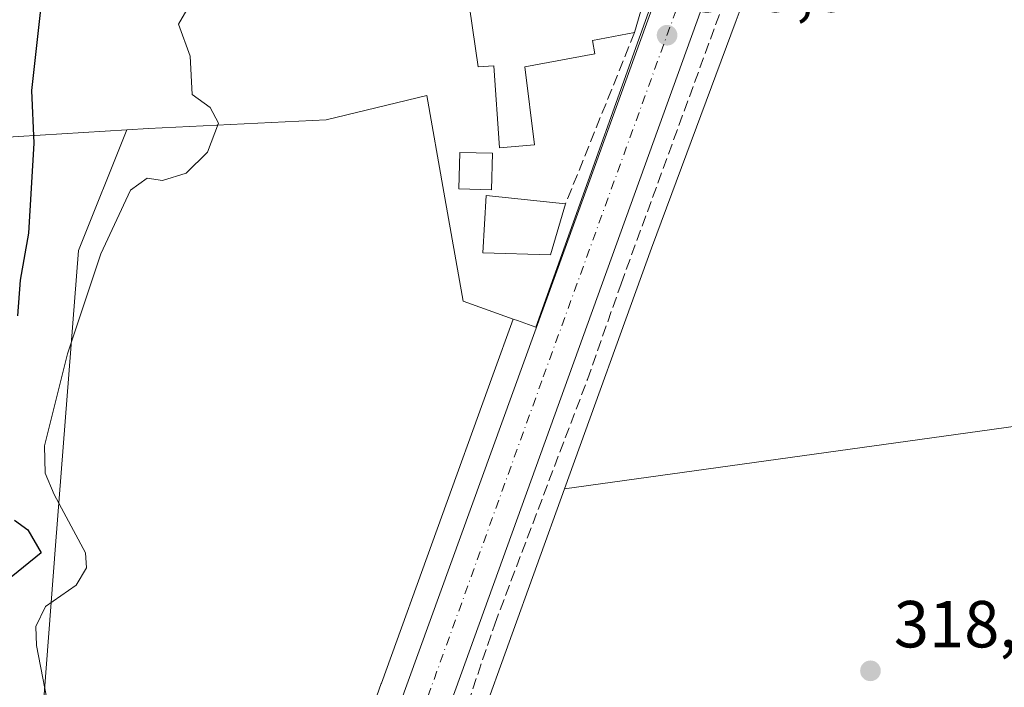
# Model space of a CAD drawing. Units: metres. Extents: x 573719 to 577206, y 4691817 to 4694159.
# Drawn here: x 576506 to 576655, y 4692302 to 4692403 of the extents above; entities that cross this region are included whole.
import ezdxf

# ---------------------------------------------------------------- set-up
doc = ezdxf.new("R2010")
doc.units = ezdxf.units.M
doc.header["$MEASUREMENT"] = 0
doc.linetypes.add('DGN Style 3', pattern=[2.307223458686699, 1.648016756204785, -0.6592067024819142])
doc.linetypes.add('DGN Style 4', pattern=[2.6384748266838614, 1.318413404963828, -0.6592067024819142, 0.001648016756204785, -0.6592067024819142])
for name, color, linetype, lineweight in [('Carretera de calzada única Cxs', 7, 'Continuous', 13), ('Carretera de calzada única eje', 7, 'DGN Style 4', 0), ('Corriente artificial lineal', 4, 'DGN Style 3', 13), ('Cultivos herbáceos CxS', 92, 'Continuous', 0), ('Cultivos leñosos CxS', 92, 'Continuous', 0), ('Curva de nivel maestra', 30, 'Continuous', 30), ('Curva de nivel normal', 30, 'Continuous', 0), ('Edificación Cxs', 1, 'Continuous', 13), ('Edificación ligera', 1, 'Continuous', 0), ('Edificación ligera Cxs', 1, 'Continuous', 0), ('Muro lineal', 1, 'DGN Style 3', 13), ('Núcleo urbano CxS', 7, 'Continuous', 0), ('Pastizal CxS', 92, 'Continuous', 0), ('Prado CxS', 92, 'Continuous', 0), ('Punto de cota en terreno', 7, 'Continuous', 0), ('Rótulo de punto de cota en terreno', 7, 'Continuous', 0)]:
    doc.layers.add(name, color=color, linetype=linetype, lineweight=lineweight)
doc.styles.add('Style-Arial', font='txt')

# ---------------------------------------------------------------- blocks, each defined once
blk = doc.blocks.new('*U10')
at = {"layer": 'Pastizal CxS', "color": 92, "linetype": 'Continuous', "lineweight": 0}
blk.add_polyline3d([(576469.9003999997, 4692295.569, 326.6496000000043), (576471.0949999997, 4692329.1974, 326.5822000000044), (576470.7577999998, 4692343.000200001, 326.6076999999932), (576470.1975999996, 4692365.936000001, 326.835699999996), (576468.3843, 4692385.2992, 326.9734000000026), (576467.3356999997, 4692396.496099999, 327.0117000000027), (576473.7029999997, 4692397.787599999, 326.4415000000009), (576475.9121000003, 4692383.1841, 327.0420000000013), (576477.6557, 4692383.2915, 327.0388999999996), (576489.6705, 4692384.032099999, 326.9934000000067), (576522.3783, 4692386.0385, 321.148199999996), (576515.1054999996, 4692367.8497, 321.9388999999938), (576511.6133000003, 4692323.3805, 322.8861000000034), (576508.9451000001, 4692287.737299999, 322.351999999999)], dxfattribs=at)
blk = doc.blocks.new('*U14')
at = {"layer": 'Núcleo urbano CxS', "color": 7, "linetype": 'Continuous', "lineweight": 0}
for points in [[(576529.5312999999, 4692213.8555, 319.9621999999945), (576560.7494999999, 4692302.610500001, 318.9688000000024), (576560.7735000001, 4692302.6779, 318.9689999999973), (576577.5647, 4692349.0845, 318.9121000000014), (576580.6199000003, 4692357.5285, 319.2066999999952), (576581.2987000003, 4692357.285700001, 319.2309999999998), (576584.0339000003, 4692356.306500001, 319.1974000000046), (576605.0132999998, 4692414.9243, 318.8280999999988)], [(576615.1511000004, 4692404.901900001, 318.8377999999939), (576614.2603000002, 4692402.507099999, 318.7176000000036), (576601.5072999997, 4692368.2305, 318.8307000000059), (576588.3805, 4692331.9509, 318.8429000000033), (576575.8311000001, 4692297.267899999, 318.9563999999955)]]:
    blk.add_polyline3d(points, dxfattribs=at)
blk = doc.blocks.new('5PATER')
at = {"layer": 'Prado CxS', "linetype": 'Continuous', "lineweight": 0}
h = blk.add_hatch(color=51, dxfattribs=at)
edge = h.paths.add_edge_path()
edge.add_ellipse((0, 0), major_axis=(-0.1095731443231308, -0.1110710700762829), ratio=0.9994222409660322, start_angle=0, end_angle=360)

msp = doc.modelspace()

# ---------------------------------------------------------------- linework, layer by layer
at = {"layer": 'Carretera de calzada única Cxs', "color": 7, "linetype": 'Continuous', "lineweight": 13}
for points in [[(576560.2301000003, 4692290.340100001, 319.3464999999997), (576602.5701000001, 4692407.1801, 319.5412999999971), (576605.1595999999, 4692414.350299999, 319.0831999999937), (576606.4700999996, 4692417.9801, 319.1111999999994), (576610.1101000002, 4692428.030099999, 318.9290000000037), (576623.9700999996, 4692472.550100001, 318.8986000000005), (576629.4401000004, 4692495.340100001, 318.9737000000023), (576629.6001000004, 4692496.020099999, 318.9786000000022), (576630.2755000005, 4692499.522700001, 319.0007999999943), (576632.6520999996, 4692511.846899999, 319.0657999999967), (576632.8300999999, 4692512.770099999, 319.0602999999974), (576633.6901000004, 4692516.780099999, 318.8775000000023), (576636.5800999999, 4692513.390100001, 319.1098000000056), (576639.4901000002, 4692509.970100001, 318.2455999999947), (576639.3016999997, 4692509.0613, 318.3062999999966), (576638.1700999998, 4692503.600099999, 318.9075000000012), (576637.7679000003, 4692501.8519, 319.0665000000009), (576630.6401000004, 4692470.870100001, 319.0378000000055), (576622.7901, 4692444.470100001, 319.0982999999979), (576609.6901000004, 4692406.120100001, 318.9588999999978), (576565.5701000001, 4692284.050100001, 319.2756999999983)], [(576637.7679000003, 4692501.8519, 319.0665000000009), (576630.6401000004, 4692470.870100001, 319.0378000000055), (576622.7901, 4692444.470100001, 319.0982999999979), (576609.6901000004, 4692406.120100001, 318.9588999999978), (576565.5701000001, 4692284.050100001, 319.2756999999983)], [(576539.3831000002, 4692222.317700001, 319.789300000004), (576539.6300999997, 4692223.520099999, 319.8104000000022), (576543.4401000004, 4692239.3201, 319.7796999999992), (576547.6901000004, 4692252.790100001, 319.6618000000017), (576552.2701000003, 4692266.790100001, 319.4836000000068), (576560.2301000003, 4692290.340100001, 319.3464999999997), (576602.5701000001, 4692407.1801, 319.5412999999971), (576605.1595999999, 4692414.350299999, 319.0831999999937)]]:
    msp.add_polyline3d(points, dxfattribs=at)
at = {"layer": 'Carretera de calzada única eje', "color": 7, "linetype": 'DGN Style 4', "lineweight": 0}
msp.add_polyline3d([(576609.9846999999, 4692417.3179, 318.946100000001), (576609.9001000002, 4692417.0701, 318.9467000000004), (576606.1300999997, 4692406.6501, 319.1395000000048), (576584.9600999998, 4692348.2301, 319.1535000000004), (576562.9001000002, 4692287.190099999, 319.347299999994), (576555.5601000004, 4692265.4801, 319.4663), (576550.1401000004, 4692248.9801, 319.5724000000046), (576548.0201000003, 4692242.2501, 319.5843000000023), (576546.5800999999, 4692237.360099999, 319.6005000000005), (576544.6700999998, 4692229.460100001, 319.5801999999967), (576543.2748999996, 4692223.793500001, 319.5791999999929)], dxfattribs=at)
at = {"layer": 'Corriente artificial lineal', "color": 4, "linetype": 'DGN Style 3', "lineweight": 13}
msp.add_polyline3d([(576543.0794000002, 4692167.109300001, 319.2100999999966), (576546.7307000002, 4692191.3981, 318.983699999997), (576552.1282000003, 4692219.496900001, 319.0065999999933), (576554.8268999998, 4692233.625700001, 318.9226000000053), (576556.2556999996, 4692244.897, 319.0194000000047), (576555.9381999997, 4692249.977, 319.2084000000032), (576566.4156999998, 4692277.758300001, 319.0963999999949), (576577.8457000004, 4692311.572100001, 319.1135999999969), (576591.8158, 4692348.4022, 318.9771999999939), (576596.8958000002, 4692362.8485, 319.0239000000001), (576611.9770000001, 4692404.123600001, 318.8469000000041), (576664.4700999996, 4692404.350099999, 318.440499999997), (576670.1497, 4692403.8694, 317.4945000000007), (576675.7516000001, 4692406.081300001, 316.1968000000052)], dxfattribs=at)
at = {"layer": 'Cultivos herbáceos CxS', "color": 92, "linetype": 'Continuous', "lineweight": 0, "extrusion": (-0.1374993669560942, 0.9905018492839927, 0.0001032069005782777), "elevation": 4568482.970414612, "flags": 128}
msp.add_lwpolyline([(-1216393.1937261, -153.4247685382473), (-1216367.749547824, -153.0180685360891), (-1216304.53643535, -152.656068534153)], dxfattribs=at)
at = {"layer": 'Cultivos herbáceos CxS', "color": 92, "linetype": 'Continuous', "lineweight": 0}
msp.add_polyline3d([(576676.1957, 4692344.1413, 318.0742000000027), (576650.9932000004, 4692340.642700001, 318.480899999995), (576588.3805, 4692331.9509, 318.8429000000033), (576601.5072999997, 4692368.2305, 318.8307000000059), (576614.2603000002, 4692402.507099999, 318.7176000000036), (576615.1511000004, 4692404.901900001, 318.8377999999939), (576622.8353000004, 4692425.5549, 318.8221000000049), (576622.9128999999, 4692425.7731, 318.8221000000049), (576623.0648999996, 4692426.2739, 318.8230999999942), (576623.0843000002, 4692426.3485, 318.8233000000037), (576636.9030999999, 4692479.9824, 318.8034000000043), (576641.1629999997, 4692496.516100001, 318.3387999999977), (576641.1776999999, 4692496.573100001, 318.3353999999963), (576646.0399000002, 4692488.9323, 317.4094999999944), (576650.1007000003, 4692473.848300001, 317.6803999999975), (576654.1617000002, 4692450.6417, 317.9284000000043), (576660.5431000004, 4692419.892899999, 318.1468000000023), (576664.1457000002, 4692401.0799, 318.4934000000067), (576663.7972999997, 4692400.499700001, 318.4845999999961), (576663.8982999995, 4692400.0407, 318.4784000000073)], close=True, dxfattribs=at)
msp.add_polyline3d([(576641.1629999997, 4692496.516100001, 318.3387999999977), (576636.9030999999, 4692479.9824, 318.8034000000043), (576623.0843000002, 4692426.3485, 318.8233000000037), (576623.0648999996, 4692426.2739, 318.8230999999942), (576622.9128999999, 4692425.7731, 318.8221000000049), (576622.8353000004, 4692425.5549, 318.8221000000049), (576615.1511000004, 4692404.901900001, 318.8377999999939), (576614.2603000002, 4692402.507099999, 318.7176000000036), (576601.5072999997, 4692368.2305, 318.8307000000059), (576588.3805, 4692331.9509, 318.8429000000033)], dxfattribs=at)
at = {"layer": 'Cultivos leñosos CxS', "color": 92, "linetype": 'Continuous', "lineweight": 0, "extrusion": (-0.1374993669560942, 0.9905018492839927, 0.0001032069005782777), "elevation": 4568482.970414612, "flags": 128}
msp.add_lwpolyline([(-1216393.1937261, -153.4247685382473), (-1216367.749547824, -153.0180685360891), (-1216304.53643535, -152.656068534153)], dxfattribs=at)
at = {"layer": 'Cultivos leñosos CxS', "color": 92, "linetype": 'Continuous', "lineweight": 0}
for points in [[(576580.6199000003, 4692357.5285, 319.2066999999952), (576577.5647, 4692349.0845, 318.9121000000014), (576560.7735000001, 4692302.6779, 318.9689999999973), (576560.7494999999, 4692302.610500001, 318.9688000000024), (576529.5312999999, 4692213.8555, 319.9621999999945), (576520.4071000004, 4692216.8969, 320.5393999999943), (576516.3554999996, 4692277.680500001, 320.7314000000042), (576508.9451000001, 4692287.737299999, 322.351999999999), (576511.6133000003, 4692323.3805, 322.8861000000034), (576515.1054999996, 4692367.8497, 321.9388999999938), (576522.3783, 4692386.0385, 321.148199999996), (576525.6579, 4692386.239700001, 320.7998999999982), (576552.4167, 4692387.550899999, 319.3337000000029), (576567.6290999996, 4692391.195900001, 319.334400000007), (576570.1892999997, 4692376.6185, 320.027900000001), (576573.0727000004, 4692360.2305, 318.7059000000008)], [(576700.8365000002, 4692232.1339, 317.7866000000067), (576674.4545999998, 4692227.621900001, 318.1092999999965), (576657.6001000004, 4692224.7393, 317.7727000000014), (576546.1037, 4692205.670299999, 319.2111000000005), (576549.0875000004, 4692220.281300001, 319.2342999999965), (576549.8673, 4692223.4509, 319.2226999999984), (576575.8311000001, 4692297.267899999, 318.9563999999955), (576588.3805, 4692331.9509, 318.8429000000033), (576650.9932000004, 4692340.642700001, 318.480899999995), (576676.1957, 4692344.1413, 318.0742000000027)]]:
    msp.add_polyline3d(points, close=True, dxfattribs=at)
for points in [[(576580.6199000003, 4692357.5285, 319.2066999999952), (576573.0727000004, 4692360.2305, 318.7059000000008), (576570.1892999997, 4692376.6185, 320.027900000001), (576567.6290999996, 4692391.195900001, 319.334400000007), (576552.4167, 4692387.550899999, 319.3337000000029), (576525.6579, 4692386.239700001, 320.7998999999982), (576522.3783, 4692386.0385, 321.148199999996)], [(576522.3783, 4692386.0385, 321.148199999996), (576515.1054999996, 4692367.8497, 321.9388999999938), (576511.6133000003, 4692323.3805, 322.8861000000034), (576508.9451000001, 4692287.737299999, 322.351999999999), (576516.3554999996, 4692277.680500001, 320.7314000000042), (576520.4071000004, 4692216.8969, 320.5393999999943), (576529.5312999999, 4692213.8555, 319.9621999999945)], [(576580.6199000003, 4692357.5285, 319.2066999999952), (576577.5647, 4692349.0845, 318.9121000000014), (576560.7735000001, 4692302.6779, 318.9689999999973), (576560.7494999999, 4692302.610500001, 318.9688000000024), (576529.5312999999, 4692213.8555, 319.9621999999945)], [(576588.3805, 4692331.9509, 318.8429000000033), (576575.8311000001, 4692297.267899999, 318.9563999999955), (576549.8673, 4692223.4509, 319.2226999999984), (576549.0875000004, 4692220.281300001, 319.2342999999965), (576546.1037, 4692205.670299999, 319.2111000000005)]]:
    msp.add_polyline3d(points, dxfattribs=at)
at = {"layer": 'Curva de nivel maestra', "color": 30, "linetype": 'Continuous', "lineweight": 30, "elevation": 325.0000000000001, "flags": 128}
for points in [[(576505.0800000001, 4692415.6801), (576509.1399999997, 4692421.170100001), (576510.7800000003, 4692421.7401), (576511.2300000004, 4692420.710100001), (576511.0899999999, 4692413.0101), (576509.4400000004, 4692404.640100001), (576508, 4692391.9801), (576508.3799999999, 4692384.030099999), (576507.5800000001, 4692370.450099999), (576506.3099999996, 4692363.4001), (576505.9100000003, 4692358.020099999)], [(576505.4600000001, 4692327.200099999), (576507.4600000001, 4692325.770099999), (576509.4900000002, 4692322.3101), (576504.1399999997, 4692318.0001)]]:
    msp.add_lwpolyline(points, dxfattribs=at)
at = {"layer": 'Curva de nivel normal', "color": 30, "linetype": 'Continuous', "lineweight": 0, "elevation": 320, "flags": 128}
msp.add_lwpolyline([(576511.2599999999, 4692295.390100001), (576508.7699999996, 4692308.3201), (576508.6600000003, 4692311.190099999), (576510.1399999997, 4692314.2301), (576514.7400000002, 4692317.440099999), (576516.2999999998, 4692320.040100001), (576516.1600000003, 4692322.3101), (576511.4100000003, 4692331.0801), (576510.0700000003, 4692334.3101), (576509.9900000002, 4692338.4001), (576513.4400000004, 4692352.290100001), (576518.4600000001, 4692367.350099999), (576522.9600000001, 4692376.920100001), (576525.4400000004, 4692378.7601), (576527.7699999996, 4692378.4001), (576531.3399999999, 4692379.4901), (576534.5700000003, 4692382.6601), (576536.1900000004, 4692387.0601), (576534.9699999997, 4692389.4101), (576532.2599999999, 4692391.360099999), (576531.9299999997, 4692397.1601), (576530.2000000002, 4692401.960100001), (576531.7800000003, 4692404.720100001)], dxfattribs=at)
at = {"layer": 'Edificación Cxs', "color": 1, "linetype": 'Continuous', "lineweight": 13, "elevation": 324.3917999999977, "flags": 128}
msp.add_lwpolyline([(576592.9600999998, 4692397.5101), (576582.3800999997, 4692395.530099999), (576583.8201000001, 4692383.800100001), (576578.5701000001, 4692383.3301), (576577.7301000003, 4692395.670100001), (576575.3701, 4692395.5101), (576574.0500999996, 4692404.5101), (576601.5500999996, 4692409.710100001), (576598.9401000004, 4692400.710100001), (576592.6001000004, 4692399.5101)], close=True, dxfattribs=at)
at = {"layer": 'Edificación Cxs', "color": 1, "linetype": 'Continuous', "lineweight": 13, "extrusion": (0.09791009559529733, 0.1027041359941381, 0.9898815452518637), "elevation": 538700.8794490988, "flags": 128}
msp.add_lwpolyline([(2820472.696701895, -3755772.356534001), (2820476.45756495, -3755767.059703663), (2820474.816973376, -3755765.848254574)], dxfattribs=at)
at = {"layer": 'Edificación Cxs', "color": 1, "linetype": 'Continuous', "lineweight": 13}
for points in [[(576592.9600999998, 4692397.5101, 321.225900000005), (576582.3800999997, 4692395.530099999, 323.7810999999929), (576583.8201000001, 4692383.800100001, 320.7976000000053), (576578.5701000001, 4692383.3301, 321.715200000006), (576577.7301000003, 4692395.670100001, 324.3917999999976), (576575.3701, 4692395.5101, 322.6515000000072), (576574.0500999996, 4692404.5101, 321.4529999999941), (576601.5500999996, 4692409.710100001, 319.4079000000056), (576598.9401000004, 4692400.710100001, 320.3024000000005)], [(576588.5301000001, 4692374.890100001, 319.9140999999945), (576586.2600999996, 4692367.190099999, 319.7507000000041), (576576.0701000001, 4692367.5101, 321.3273000000045), (576576.5800999999, 4692376.120100001, 321.5372999999963), (576588.5301000001, 4692374.890100001, 319.9140999999945)]]:
    msp.add_polyline3d(points, dxfattribs=at)
msp.add_3dface([(576588.5301000001, 4692374.890100001, 321.5372999999963), (576586.2600999996, 4692367.190099999, 321.5372999999963), (576576.0701000001, 4692367.5101, 321.5372999999963), (576576.5800999999, 4692376.120100001, 321.5372999999963)], dxfattribs=at)
at = {"layer": 'Edificación ligera', "color": 1, "linetype": 'Continuous', "lineweight": 0}
msp.add_polyline3d([(576577.5248999996, 4692382.4978, 321.8141999999934), (576577.3595000004, 4692376.9746, 321.4440000000032), (576572.4321999997, 4692377.122199999, 321.4688000000024), (576572.5975000003, 4692382.645300001, 321.5568999999959), (576577.5248999996, 4692382.4978, 321.8141999999934)], dxfattribs=at)
at = {"layer": 'Edificación ligera Cxs', "color": 1, "linetype": 'Continuous', "lineweight": 0}
msp.add_3dface([(576577.5248999996, 4692382.4978, 321.8141999999934), (576577.3595000004, 4692376.9746, 321.8141999999934), (576572.4321999997, 4692377.122199999, 321.8141999999934), (576572.5975000003, 4692382.645300001, 321.8141999999934)], dxfattribs=at)
at = {"layer": 'Muro lineal', "color": 1, "linetype": 'DGN Style 3', "lineweight": 13, "extrusion": (-0.005214966019266653, -0.01293471879106608, 0.9999027438602287), "elevation": -63381.55627088395, "flags": 128}
msp.add_lwpolyline([(576592.7686854803, 4691973.403791774), (576582.3568019187, 4691947.58163157)], dxfattribs=at)
at = {"layer": 'Núcleo urbano CxS', "color": 7, "linetype": 'Continuous', "lineweight": 0}
for points in [[(576494.3273, 4692479.714500001, 325.109500000006), (576512.4357000003, 4692477.330499999, 325.2670000000071), (576532.0060999999, 4692480.349099999, 324.0002999999998), (576551.9495000001, 4692480.329100001, 322.3821000000025), (576603.7801000001, 4692513.0273, 319.6371999999974), (576613.6514999997, 4692513.6457, 319.2520999999979), (576617.4281000001, 4692509.4023, 319.0647999999928), (576625.5950999996, 4692500.221100001, 318.8194999999978), (576627.8520999998, 4692497.683700001, 318.8181999999942), (576627.6885000002, 4692491.990300001, 318.6803999999975), (576619.8569, 4692461.2949, 318.7954000000027), (576605.0132999998, 4692414.9243, 318.8280999999988), (576584.0339000003, 4692356.306500001, 319.1974000000046), (576581.2987000003, 4692357.285700001, 319.2309999999998), (576580.6199000003, 4692357.5285, 319.2066999999952), (576573.0727000004, 4692360.2305, 318.7059000000008), (576570.1892999997, 4692376.6185, 320.027900000001), (576567.6290999996, 4692391.195900001, 319.334400000007), (576552.4167, 4692387.550899999, 319.3337000000029), (576525.6579, 4692386.239700001, 320.7998999999982), (576522.3783, 4692386.0385, 321.148199999996), (576489.6705, 4692384.032099999, 326.9934000000067)], [(576580.6199000003, 4692357.5285, 319.2066999999952), (576581.2987000003, 4692357.285700001, 319.2309999999998), (576584.0339000003, 4692356.306500001, 319.1974000000046), (576605.0132999998, 4692414.9243, 318.8280999999988), (576619.8569, 4692461.2949, 318.7954000000027), (576627.6885000002, 4692491.990300001, 318.6803999999975), (576627.8520999998, 4692497.683700001, 318.8181999999942), (576625.5950999996, 4692500.221100001, 318.8194999999978)], [(576580.6199000003, 4692357.5285, 319.2066999999952), (576581.2987000003, 4692357.285700001, 319.2309999999998), (576584.0339000003, 4692356.306500001, 319.1974000000046), (576605.0132999998, 4692414.9243, 318.8280999999988), (576619.8569, 4692461.2949, 318.7954000000027), (576627.6885000002, 4692491.990300001, 318.6803999999975), (576627.8520999998, 4692497.683700001, 318.8181999999942), (576625.5950999996, 4692500.221100001, 318.8194999999978)], [(576641.1629999997, 4692496.516100001, 318.3387999999977), (576636.9030999999, 4692479.9824, 318.8034000000043), (576623.0843000002, 4692426.3485, 318.8233000000037), (576623.0648999996, 4692426.2739, 318.8230999999942), (576622.9128999999, 4692425.7731, 318.8221000000049), (576622.8353000004, 4692425.5549, 318.8221000000049), (576615.1511000004, 4692404.901900001, 318.8377999999939), (576614.2603000002, 4692402.507099999, 318.7176000000036), (576601.5072999997, 4692368.2305, 318.8307000000059), (576588.3805, 4692331.9509, 318.8429000000033)], [(576473.7029999997, 4692397.787599999, 326.4415000000009), (576475.9121000003, 4692383.1841, 327.0420000000013), (576477.6557, 4692383.2915, 327.0388999999996), (576489.6705, 4692384.032099999, 326.9934000000067), (576522.3783, 4692386.0385, 321.148199999996)], [(576580.6199000003, 4692357.5285, 319.2066999999952), (576573.0727000004, 4692360.2305, 318.7059000000008), (576570.1892999997, 4692376.6185, 320.027900000001), (576567.6290999996, 4692391.195900001, 319.334400000007), (576552.4167, 4692387.550899999, 319.3337000000029), (576525.6579, 4692386.239700001, 320.7998999999982), (576522.3783, 4692386.0385, 321.148199999996)], [(576580.6199000003, 4692357.5285, 319.2066999999952), (576577.5647, 4692349.0845, 318.9121000000014), (576560.7735000001, 4692302.6779, 318.9689999999973), (576560.7494999999, 4692302.610500001, 318.9688000000024), (576529.5312999999, 4692213.8555, 319.9621999999945)], [(576588.3805, 4692331.9509, 318.8429000000033), (576575.8311000001, 4692297.267899999, 318.9563999999955), (576549.8673, 4692223.4509, 319.2226999999984), (576549.0875000004, 4692220.281300001, 319.2342999999965), (576546.1037, 4692205.670299999, 319.2111000000005)]]:
    msp.add_polyline3d(points, dxfattribs=at)
at = {"layer": 'Pastizal CxS', "color": 92, "linetype": 'Continuous', "lineweight": 0}
for points in [[(576473.7029999997, 4692397.787599999, 326.4415000000009), (576475.9121000003, 4692383.1841, 327.0420000000013), (576477.6557, 4692383.2915, 327.0388999999996), (576489.6705, 4692384.032099999, 326.9934000000067), (576522.3783, 4692386.0385, 321.148199999996)], [(576522.3783, 4692386.0385, 321.148199999996), (576515.1054999996, 4692367.8497, 321.9388999999938), (576511.6133000003, 4692323.3805, 322.8861000000034), (576508.9451000001, 4692287.737299999, 322.351999999999), (576516.3554999996, 4692277.680500001, 320.7314000000042), (576520.4071000004, 4692216.8969, 320.5393999999943), (576529.5312999999, 4692213.8555, 319.9621999999945)]]:
    msp.add_polyline3d(points, dxfattribs=at)

# ---------------------------------------------------------------- block references
at = {"layer": 'Núcleo urbano CxS', "color": 7, "linetype": 'Continuous', "lineweight": 0}
msp.add_blockref('*U14', (0, 0), dxfattribs=at)
at = {"layer": 'Pastizal CxS', "color": 92, "linetype": 'Continuous', "lineweight": 0}
msp.add_blockref('*U10', (0, 0), dxfattribs=at)
at = {"layer": 'Punto de cota en terreno', "color": 7, "linetype": 'Continuous', "lineweight": 0, "xscale": 10, "yscale": 10, "zscale": 10}
for p in [(576603.8300000001, 4692400.289999999, 319.070000000007), (576634.4900000002, 4692304.52, 318.4799999999959)]:
    msp.add_blockref('5PATER', p, dxfattribs=at)

# ---------------------------------------------------------------- texts
at = {"layer": 'Rótulo de punto de cota en terreno', "color": 7, "linetype": 'Continuous', "lineweight": 0, "style": 'Style-Arial'}
for s, p in [('319,07', (576607.3578000005, 4692403.8178)), ('318,48', (576638.0177999996, 4692308.047800001))]:
    msp.add_text(s, height=7.000000000000002, dxfattribs=at).set_placement(p)

doc.saveas('drawing.dxf')
